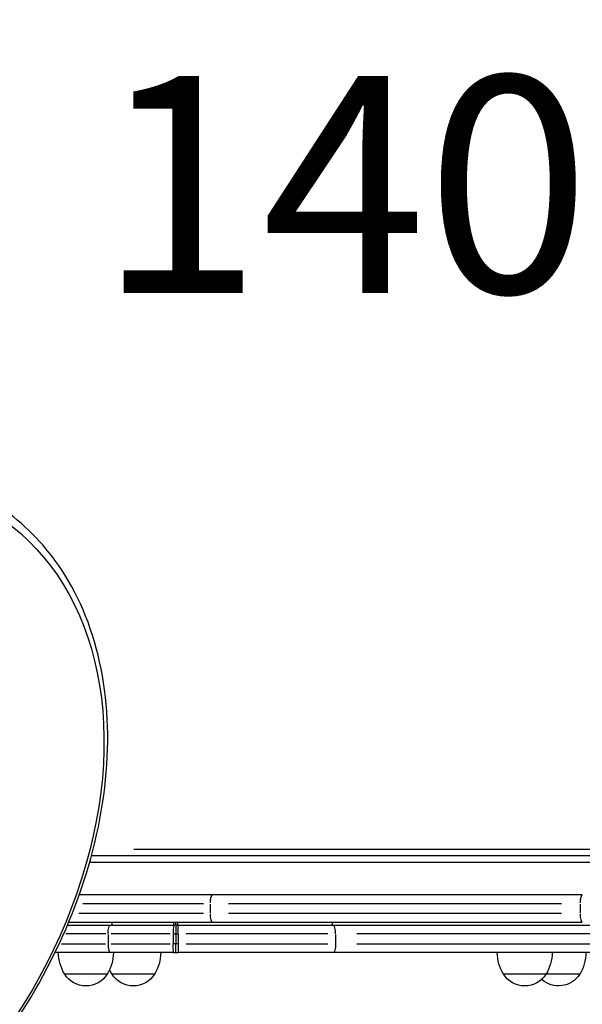
# Model space of a CAD drawing. Units: millimetres. Extents: x 0 to 59400, y 0 to 21000.
# Drawn here: x 9110 to 9499, y 11780 to 12461 of the extents above; entities that cross this region are included whole.
import ezdxf

# ---------------------------------------------------------------- set-up
doc = ezdxf.new("R2010")
doc.units = ezdxf.units.MM
doc.header["$LTSCALE"] = 15
doc.linetypes.add('HIDDEN2', pattern=[4.7625, 3.175, -1.5875])
doc.layers.add('P001', color=131, linetype='Continuous')
doc.layers.add('P_3TEXT', color=60, linetype='Continuous')
doc.layers.add('SAFETY-ZONE', color=2, linetype='HIDDEN2', lineweight=35)
doc.styles.add('BIGFONT', font='simplex.shx', dxfattribs={"bigfont": 'bigfont.shx'})

msp = doc.modelspace()

# ---------------------------------------------------------------- linework, layer by layer
at = {"layer": 'P001', "extrusion": (-1.22465e-16, -1, 2.96651e-13)}
for p, q in [((9721.33, 11882.57), (9159.32, 11882.57)), ((9188.57, 11887.17), (9693.29, 11887.17)), ((9158.08, 11878.07), (9680.33, 11878.07)), ((9242.92, 11855.57), (9150.89, 11855.57)), ((9498.82, 11855.57), (9242.92, 11855.57)), ((9153.29, 11849.57), (9236.87, 11849.57)), ((9241.41, 11849.22), (9241.41, 11842.92)), ((9254.2, 11849.57), (9484.51, 11849.57)), ((9497.3, 11849.22), (9497.3, 11842.92)), ((9236.73, 11842.57), (9150.71, 11842.57)), ((9484.51, 11842.57), (9254.2, 11842.57)), ((9142.73, 11834.57), (9172.34, 11834.57)), ((9143.57, 11836.57), (9242.92, 11836.57)), ((9172.34, 11834.57), (9215.99, 11834.57)), ((9173.34, 11836.47), (9173.34, 11834.67)), ((9217.54, 11834.57), (9215.99, 11834.57)), ((9216.01, 11836.47), (9216.01, 11834.67)), ((9217.45, 11836.57), (9217.45, 11834.57)), ((9219.1, 11834.57), (9217.54, 11834.57)), ((9218.91, 11836.47), (9218.91, 11834.67)), ((9219.1, 11834.57), (9326.77, 11834.57)), ((9242.92, 11836.57), (9498.82, 11836.57)), ((9325.84, 11836.47), (9325.84, 11834.67)), ((9326.77, 11834.57), (9582.44, 11834.57)), ((9169.26, 11828.57), (9141.61, 11828.57)), ((9170.85, 11828.22), (9170.85, 11821.92)), ((9213.67, 11828.57), (9173.06, 11828.57)), ((9215.95, 11828.22), (9215.95, 11821.92)), ((9216.04, 11828.57), (9217.59, 11828.57)), ((9217.67, 11828.57), (9217.67, 11821.57)), ((9217.76, 11828.57), (9219.3, 11828.57)), ((9219.39, 11828.22), (9219.39, 11821.92)), ((9322.8, 11828.57), (9224.88, 11828.57)), ((9328.16, 11828.22), (9328.16, 11821.92)), ((9576.43, 11828.57), (9342.92, 11828.57)), ((9138.57, 11821.57), (9169.08, 11821.57)), ((9173.06, 11821.57), (9213.67, 11821.57)), ((9217.59, 11821.57), (9216.04, 11821.57)), ((9219.3, 11821.57), (9217.76, 11821.57)), ((9224.88, 11821.57), (9322.8, 11821.57)), ((9342.92, 11821.57), (9576.43, 11821.57)), ((9172.34, 11815.57), (9134.11, 11815.57)), ((9215.99, 11815.57), (9172.34, 11815.57)), ((9215.99, 11815.57), (9217.54, 11815.57)), ((9217.54, 11815.57), (9219.1, 11815.57)), ((9326.77, 11815.57), (9219.1, 11815.57)), ((9582.44, 11815.57), (9326.77, 11815.57)), ((9170.23, 11800.57), (9140.83, 11800.57)), ((9202.97, 11800.57), (9173.58, 11800.57)), ((9473.7, 11800.57), (9444.31, 11800.57)), ((9497.06, 11800.57), (9473.7, 11800.57))]:
    msp.add_line(p, q, dxfattribs=at)
at = {"layer": 'P001', "extrusion": (0, 0, -1)}
for centre, radius, start, end in [((-9166.53, 11816.06), 30, 328.91835, 359.06838), ((-9144.54, 11816.06), 30, 180.93162, 211.08165), ((-9470, 11816.06), 30, 328.91835, 359.06838), ((-9448.01, 11816.06), 30, 180.93162, 211.08165), ((-9155.53, 11810.07), 17.5, 212.87835, 327.12165), ((-9459.01, 11810.07), 17.5, 212.87835, 327.12165)]:
    msp.add_arc(centre, radius, start, end, dxfattribs=at)
at = {"layer": 'P001', "extrusion": (-5.60519e-45, 0, -1)}
for centre in [(-9177.28, 11816.06), (-9471.36, 11816.06)]:
    msp.add_arc(centre, 30, 180.93162, 211.08165, dxfattribs=at)
at = {"layer": 'P001', "extrusion": (-5.52672e-42, 5.04871e-29, -1)}
msp.add_arc((-9199.27, 11816.06), 30, 328.91835, 335.82198, dxfattribs=at)
at = {"layer": 'P001', "extrusion": (-6.12087e-42, 0, -1)}
for centre, end in [((-9188.28, 11810.07), 327.12165), ((-9482.36, 11810.07), 311.85131)]:
    msp.add_arc(centre, 17.5, 212.87835, end, dxfattribs=at)
at = {"layer": 'P001', "extrusion": (-1.91624e-30, 1.26203e-28, -1)}
msp.add_ellipse((8926.87, 11876.15), major_axis=(-172.81, -237.85), ratio=0.707107, start_param=2.946854, end_param=6.477923, dxfattribs=at)
at = {"layer": 'P001'}
for centre, major_axis, ratio, start_param, end_param in [((9242.92, 11849.57), (0, -6), 0.252719, 3.220132, 4.633849), ((9498.82, 11849.57), (0, -6), 0.252719, 3.220132, 4.633849), ((9242.92, 11842.57), (0, -6), 0.252719, -1.492257, -0.07854), ((9498.82, 11842.57), (0, -6), 0.252719, -1.492257, -0.07854), ((9217.54, 11821.57), (0, 6), 0.022029, 3.141593, 4.712389)]:
    msp.add_ellipse(centre, major_axis=major_axis, ratio=ratio, start_param=start_param, end_param=end_param, dxfattribs=at)
at = {"layer": 'P001', "extrusion": (-4.10199e-24, -1.44668e-36, -1)}
msp.add_ellipse((9217.54, 11828.57), major_axis=(0, 6), ratio=0.022029, start_param=0, end_param=1.570796, dxfattribs=at)
at = {"layer": 'P001'}
for points, knots in [([(8747.1, 11635.94), (8765.41, 11622.64), (8786.69, 11613.45), (8833.13, 11604.13), (8858.3, 11604.08), (8910.15, 11613.14), (8936.82, 11622.36), (8988.88, 11649.16), (9014.24, 11666.78), (9061.03, 11708.58), (9082.45, 11732.76), (9119.18, 11785.26), (9134.5, 11813.56), (9157.47, 11871.45), (9165.12, 11901.03), (9171.93, 11958.5), (9171.09, 11986.39), (9160.93, 12037.53), (9151.64, 12060.81), (9127.94, 12096.64), (9114.87, 12110.38), (9099.77, 12121.35)], [2.667011, 2.667011, 2.667011, 2.667011, 2.980799, 2.980799, 3.297608, 3.297608, 3.618382, 3.618382, 3.940556, 3.940556, 4.262873, 4.262873, 4.585158, 4.585158, 4.907479, 4.907479, 5.22956, 5.22956, 5.549869, 5.549869, 5.808604, 5.808604, 5.808604, 5.808604]), ([(9170.85, 11828.57), (9170.84, 11829.35), (9170.88, 11830.14), (9171.03, 11831.59), (9171.14, 11832.26), (9171.42, 11833.37), (9171.58, 11833.81), (9171.95, 11834.41), (9172.15, 11834.57), (9172.34, 11834.57)], [0, 0, 0, 0, 0.392699, 0.392699, 0.785398, 0.785398, 1.178097, 1.178097, 1.570796, 1.570796, 1.570796, 1.570796]), ([(9215.99, 11834.57), (9215.99, 11834.57), (9215.99, 11834.57), (9215.98, 11834.55), (9215.98, 11834.39), (9215.97, 11833.78), (9215.97, 11833.34), (9215.96, 11832.23), (9215.96, 11831.57), (9215.95, 11830.12), (9215.95, 11829.35), (9215.95, 11828.57), (9215.95, 11828.57), (9215.95, 11828.57)], [-0.0116614, -0.0116614, -0.0116614, -0.0116614, 0, 0, 0.2304788, 0.2304788, 0.4648663, 0.4648663, 0.6992538, 0.6992538, 0.9336413, 0.9336413, 0.9337265, 0.9337265, 0.9337265, 0.9337265]), ([(9219.39, 11828.57), (9219.39, 11829.35), (9219.38, 11830.14), (9219.36, 11831.59), (9219.34, 11832.26), (9219.28, 11833.37), (9219.25, 11833.81), (9219.18, 11834.41), (9219.14, 11834.57), (9219.1, 11834.57)], [0, 0, 0, 0, 0.392699, 0.392699, 0.785399, 0.785399, 1.178098, 1.178098, 1.570798, 1.570798, 1.570798, 1.570798]), ([(9328.16, 11828.57), (9328.16, 11829.35), (9328.12, 11830.14), (9327.98, 11831.59), (9327.88, 11832.26), (9327.62, 11833.37), (9327.47, 11833.81), (9327.13, 11834.41), (9326.95, 11834.57), (9326.77, 11834.57)], [0, 0, 0, 0, 0.392699, 0.392699, 0.785398, 0.785398, 1.178097, 1.178097, 1.570796, 1.570796, 1.570796, 1.570796]), ([(9170.85, 11821.57), (9170.85, 11820.78), (9170.89, 11820), (9171.04, 11818.55), (9171.16, 11817.88), (9171.43, 11816.77), (9171.6, 11816.33), (9171.96, 11815.72), (9172.15, 11815.57), (9172.34, 11815.57)], [0, 0, 0, 0, 0.392699, 0.392699, 0.785398, 0.785398, 1.178097, 1.178097, 1.570796, 1.570796, 1.570796, 1.570796]), ([(9215.99, 11815.57), (9215.99, 11815.57), (9215.99, 11815.57), (9215.98, 11815.58), (9215.98, 11815.75), (9215.97, 11816.35), (9215.97, 11816.8), (9215.96, 11817.91), (9215.96, 11818.57), (9215.95, 11820.01), (9215.95, 11820.79), (9215.95, 11821.57), (9215.95, 11821.57), (9215.95, 11821.57)], [-0.9453843, -0.9453843, -0.9453843, -0.9453843, -0.9337229, -0.9337229, -0.703245, -0.703245, -0.4688584, -0.4688584, -0.2344718, -0.2344718, -0.0000852, -0.0000852, 0, 0, 0, 0]), ([(9219.39, 11821.57), (9219.39, 11820.78), (9219.38, 11820), (9219.35, 11818.55), (9219.33, 11817.88), (9219.28, 11816.77), (9219.25, 11816.33), (9219.18, 11815.72), (9219.14, 11815.57), (9219.1, 11815.57)], [0, 0, 0, 0, 0.392699, 0.392699, 0.785398, 0.785398, 1.178097, 1.178097, 1.570796, 1.570796, 1.570796, 1.570796]), ([(9328.16, 11821.57), (9328.16, 11820.78), (9328.12, 11820), (9327.98, 11818.55), (9327.88, 11817.88), (9327.62, 11816.77), (9327.47, 11816.33), (9327.13, 11815.72), (9326.95, 11815.57), (9326.77, 11815.57)], [0, 0, 0, 0, 0.392699, 0.392699, 0.785398, 0.785398, 1.178097, 1.178097, 1.570796, 1.570796, 1.570796, 1.570796])]:
    msp.add_open_spline(points, degree=3, knots=knots, dxfattribs=at)
at = {"layer": 'SAFETY-ZONE'}
msp.add_rational_spline([(9998.03, 6111.49), (9752.24, 6031.63), (9506.46, 5951.77), (9260.67, 5871.91), (8688.87, 5686.12), (8092.13, 5759.47), (7582.35, 6078.2), (7072.56, 6396.94), (6745.31, 6901.3), (6661.95, 7496.72), (6649.98, 7582.22), (6638.01, 7667.73), (6626.04, 7753.23), (6624.78, 7762.22), (6623.72, 7770.11), (6622.5, 7779.19), (6621.99, 7783.01), (6621.34, 7787.87), (6621.16, 7789.22), (6620.31, 7795.48), (6619.58, 7800.76), (6616.68, 7821.77), (6614.63, 7836.04), (6608.28, 7878.8), (6603.8, 7907.14), (6592.01, 7977.23), (6584.35, 8019), (6572.1, 8080.53), (6567.78, 8101.41), (6558.74, 8143.6), (6554.02, 8164.83), (6544.98, 8204.09), (6540.8, 8221.69), (6532.72, 8254.63), (6529.06, 8269.23), (6518.71, 8309.63), (6512.03, 8334.64), (6502.41, 8369.49), (6498.81, 8382.29), (6491.44, 8408.09), (6487.63, 8421.19), (6475.21, 8463.04), (6466.22, 8492.13), (6456.83, 8521.28), (6456.55, 8522.11), (6455.84, 8524.27), (6453.9, 8529.93), (6453.23, 8531.85), (6451.31, 8537.4), (6450.24, 8540.44), (6447.42, 8548.48), (6445.71, 8553.36), (6443.34, 8560.13), (6442.58, 8562.32), (6441.7, 8564.84), (6441.62, 8565.06), (6441.54, 8565.28), (5730.32, 8400.04), (5000.17, 8405.5), (4291.5, 8581.36), (3616.38, 8775.55), (3144.88, 9296.3), (3018.47, 9987.32), (3012.01, 10022.64), (3005.55, 10057.95), (2999.1, 10093.26), (2970.9, 10247.38), (2960.29, 10403.69), (2967.38, 10560.21), (2585.11, 11156.53), (2528.54, 11862.6), (2810.99, 12512.18), (2824.35, 12542.89), (2837.71, 12573.61), (2851.06, 12604.33), (2943.98, 12818.01), (3071.17, 13013.25), (3229.1, 13184.58), (3235.54, 13219.75), (3241.98, 13254.91), (3248.42, 13290.07), (3385.83, 14040.35), (3880.49, 14620.97), (4599.41, 14875.82), (4630.18, 14886.73), (4660.94, 14897.63), (4691.71, 14908.54), (5346.48, 15140.66), (6034.32, 15043.21), (6598.86, 14638.36), (6630.09, 14615.96), (6661.32, 14593.56), (6692.55, 14571.16), (6766.21, 14518.34), (6837, 14461.74), (6904.74, 14401.52), (7396.95, 14858.45), (8052.8, 15003.07), (8691.53, 14795.53), (8864.87, 14739.21), (9038.21, 14682.89), (9211.55, 14626.57), (9414.14, 14626.57), (9616.74, 14626.57), (9819.33, 14626.57), (9819.66, 14626.57), (9820, 14626.57), (9820.33, 14626.57), (10158.13, 14626.57), (10495.92, 14626.57), (10833.72, 14626.57), (10972.77, 14626.57), (11111.83, 14626.57), (11250.88, 14626.57), (11461.91, 14856.83), (11724.6, 15025.78), (12021.65, 15122.29), (12148.46, 15163.5), (12275.26, 15204.7), (12402.07, 15245.9), (12708.26, 15345.39), (13029.83, 15361.17), (13344.29, 15292.13), (13365.1, 15307.24), (13385.9, 15322.36), (13406.71, 15337.48), (13532.35, 15549.85), (13702.28, 15728.76), (13907.9, 15865.17), (14135.33, 16236.29), (14487.41, 16492.22), (14910.6, 16594.05), (15150.44, 16784.36), (15433.35, 16901.43), (15737.53, 16936.23), (16121.96, 17056.38), (16524.66, 17048.75), (16904.26, 16914.13), (17360.85, 16811.88), (17752.77, 16556.28), (18030.41, 16179.65), (18259.4, 15995.82), (18449, 15771.58), (18592.21, 15515.22), (18715.09, 15382.55), (18821.36, 15236.25), (18909.54, 15078.37), (19109.21, 14862.92), (19263.95, 14613.24), (19368.06, 14338.56), (19640.16, 13957.94), (19762.14, 13506.23), (19718.61, 13040.38), (19733.65, 12474.81), (19503.88, 11957.8), (19074.01, 11589.95), (18644.15, 11222.09), (18097.84, 11074.98), (17541.39, 11177.24), (17560.65, 10965.97), (17542.64, 10754.59), (17487.92, 10549.61), (17441.83, 10376.95), (17395.74, 10204.29), (17349.65, 10031.64), (17113.08, 9145.45), (16361.11, 8620.27), (15447.66, 8703.27), (15332.5, 8713.74), (15217.33, 8724.2), (15102.16, 8734.66), (14340.62, 8803.86), (13654.46, 9141.36), (13134.81, 9702.34), (13075.8, 9734.68), (13017.97, 9769.1), (12961.39, 9805.54), (12908.46, 9817.7), (12856.11, 9832.19), (12804.45, 9848.98), (12535.06, 9936.51), (12265.68, 10024.04), (11996.29, 10111.57), (11973.99, 10111.57), (11951.69, 10111.57), (11929.39, 10111.57), (11659.63, 9782.95), (11295.13, 9564.09), (10878.28, 9480.43), (10880.61, 9475.31), (10882.95, 9470.19), (10901.6, 9429.58), (10918.53, 9394.07), (10944.61, 9341.24), (10953.24, 9324.06), (10963.78, 9303.38), (10966.32, 9298.47), (10973.57, 9284.67), (10977.79, 9276.7), (10987.82, 9257.9), (10991.49, 9251.03), (11000.48, 9234.18), (11003.84, 9227.88), (11012.6, 9211.4), (11018.42, 9200.41), (11031.28, 9175.93), (11038.64, 9161.81), (11046.35, 9146.79), (11083.92, 9073.64), (11121.49, 9000.49), (11159.06, 8927.34), (11431.27, 8397.35), (11456.11, 7802.05), (11228.99, 7251.23), (11001.87, 6700.4), (10564.68, 6295.61), (9998.03, 6111.49)], [1, 1, 1, 1, 0.937501352272, 0.937501352272, 1, 0.937501352272, 0.937501352272, 1, 1, 1, 1, 1, 1, 1, 1, 1, 1, 1, 1, 1, 1, 1, 1, 1, 1, 1, 1, 1, 1, 1, 1, 1, 1, 1, 1, 1, 1, 1, 1, 1, 1, 1, 1, 1, 1, 1, 1, 1, 1, 1, 1, 1, 1, 1, 1, 0.981558520945, 0.981558520945, 1, 0.899971647231, 0.899971647231, 1, 1, 1, 1, 0.99573999499, 0.99573999499, 1, 0.92151913522, 0.92151913522, 1, 1, 1, 1, 0.99069704298, 0.99069704298, 1, 1, 1, 1, 0.910385745038, 0.910385745038, 1, 1, 1, 1, 0.92422948521, 0.92422948521, 1, 1, 1, 1, 0.999089404596, 0.999089404596, 1, 0.908134057267, 0.908134057267, 1, 1, 1, 1, 1, 1, 1, 0.999999975546, 0.999999975546, 1, 1, 1, 1, 1, 1, 1, 0.978037856674, 0.978037856674, 1, 1, 1, 1, 0.97670414974, 0.97670414974, 1, 1, 1, 1, 0.983131539427, 0.983131539427, 1, 0.949322172797, 0.949322172797, 1, 0.974330440791, 0.974330440791, 1, 0.965766172449, 0.965766172449, 1, 0.957819637243, 0.957819637243, 1, 0.987691684786, 0.987691684786, 1, 0.995296694682, 0.995296694682, 1, 0.987680901299, 0.987680901299, 1, 0.957988546424, 0.957988546424, 1, 0.935137643296, 0.935137643296, 1, 0.935137643296, 0.935137643296, 1, 0.989715560638, 0.989715560638, 1, 1, 1, 1, 0.843110886094, 0.843110886094, 1, 1, 1, 1, 0.955723913887, 0.955723913887, 1, 0.999581959795, 0.999581959795, 1, 0.999351218459, 0.999351218459, 1, 1, 1, 1, 1, 1, 1, 0.961234442944, 0.961234442944, 1, 1, 1, 1, 1, 1, 1, 1, 1, 1, 1, 1, 1, 1, 1, 1, 1, 1, 1, 1, 1, 1, 1, 0.938536269797, 0.938536269797, 1, 0.938536269797, 0.938536269797, 1], degree=3, knots=[0, 0, 0, 0, 1, 1, 1, 1.872928, 1.872928, 1.872928, 2.745857, 2.745857, 2.745857, 3.745857, 3.745857, 3.745857, 3.767289, 3.767293, 3.781145, 3.781148, 3.802545, 3.802554, 3.936975, 3.937794, 4.353736, 4.353984, 5.138038, 5.139428, 6.321742, 6.321971, 6.901417, 6.903056, 7.500001, 7.500307, 8.034954, 8.035184, 8.47044, 8.471926, 9.265542, 9.265621, 9.670693, 9.674384, 10.117921, 10.11887, 11.116971, 11.116971, 11.116971, 14.559097, 14.560256, 15.993409, 15.993591, 18.075923, 18.075999, 19.40693, 19.407092, 19.98515, 19.985705, 20.041093, 20.041093, 20.041093, 20.512607, 20.512607, 20.512607, 21.622391, 21.622391, 21.622391, 22.622391, 22.622391, 22.622391, 22.848609, 22.848609, 22.848609, 23.828839, 23.828839, 23.828839, 24.828839, 24.828839, 24.828839, 25.163348, 25.163348, 25.163348, 26.163348, 26.163348, 26.163348, 27.212331, 27.212331, 27.212331, 28.212331, 28.212331, 28.212331, 29.175145, 29.175145, 29.175145, 30.175145, 30.175145, 30.175145, 30.27969, 30.27969, 30.27969, 31.342085, 31.342085, 31.342085, 32.342085, 32.342085, 32.342085, 33.342085, 33.342085, 33.342085, 33.342627, 33.342627, 33.342627, 34.342627, 34.342627, 34.342627, 35.342627, 35.342627, 35.342627, 35.857414, 35.857414, 35.857414, 36.857414, 36.857414, 36.857414, 37.387691, 37.387691, 37.387691, 38.387691, 38.387691, 38.387691, 38.838558, 38.838558, 38.838558, 39.623414, 39.623414, 39.623414, 40.180219, 40.180219, 40.180219, 40.823935, 40.823935, 40.823935, 41.539193, 41.539193, 41.539193, 41.924104, 41.924104, 41.924104, 42.161814, 42.161814, 42.161814, 42.546894, 42.546894, 42.546894, 43.260703, 43.260703, 43.260703, 44.150258, 44.150258, 44.150258, 45.039813, 45.039813, 45.039813, 45.391568, 45.391568, 45.391568, 46.391568, 46.391568, 46.391568, 47.792114, 47.792114, 47.792114, 48.792114, 48.792114, 48.792114, 49.525122, 49.525122, 49.525122, 49.595953, 49.595953, 49.595953, 49.684195, 49.684195, 49.684195, 50.684195, 50.684195, 50.684195, 51.684195, 51.684195, 51.684195, 52.36959, 52.36959, 52.36959, 54.232404, 54.240694, 67.171632, 67.203069, 73.391499, 73.391684, 74.685432, 74.68585, 76.008946, 76.009044, 77.134794, 77.135005, 77.727852, 77.7286, 78.629689, 78.630405, 79.628972, 79.628972, 79.628972, 80.628972, 80.628972, 80.628972, 81.494527, 81.494527, 81.494527, 82.360082, 82.360082, 82.360082, 82.360082], dxfattribs=at)

# ---------------------------------------------------------------- texts
at = {"layer": 'P_3TEXT', "insert": (9390.76, 12327.6), "char_height": 150, "attachment_point": 5, "style": 'BIGFONT'}
msp.add_mtext('1400', dxfattribs=at)

doc.saveas('drawing.dxf')
